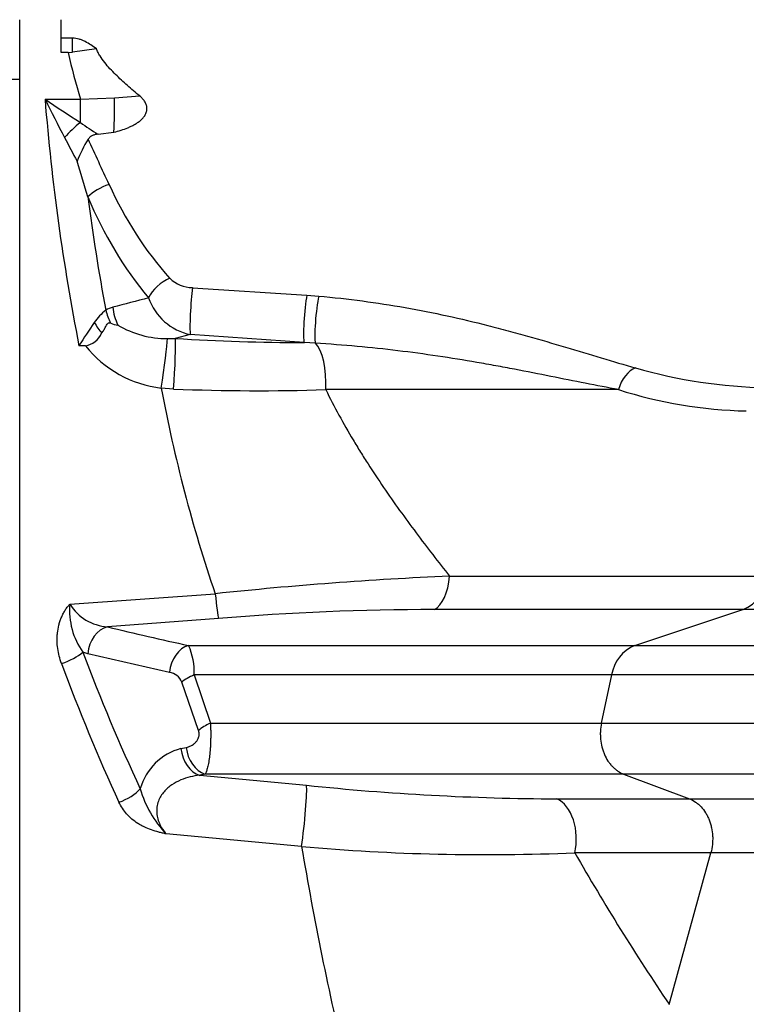
# Model space of a CAD drawing. Units: millimetres. Extents: x 0 to 420, y 0 to 297.
# Drawn here: x 199 to 210, y 125 to 139 of the extents above; entities that cross this region are included whole.
import ezdxf
from ezdxf.enums import TextEntityAlignment as Align

# ---------------------------------------------------------------- set-up
doc = ezdxf.new("R2010")
doc.units = ezdxf.units.MM
for name, color, linetype in [('Default', 7, 'Continuous'), ('ROTERRA_2450_-_S', 7, 'Continuous'), ('ROTERRA_2450_VME', 7, 'Continuous')]:
    doc.layers.add(name, color=color, linetype=linetype)
doc.styles.add('SEACAD_Arial', font='arial.ttf')
doc.dimstyles.new('ISO', dxfattribs={"dimtxt": 3.5, "dimasz": 3.5, "dimexe": 1.75, "dimexo": 0, "dimgap": 0.875, "dimtad": 1, "dimdec": 0, "dimlfac": 50, "dimrnd": 10, "dimtxsty": 'SEACAD_Arial', "dimblk1": '_SE_FILLED', "dimblk2": '_SE_FILLED', "dimsah": 1, "dimcen": 1.75, "dimadec": 0, "dimazin": 0, "dimtfac": 0.5, "dimtdec": 4, "dimtmove": 0, "dimatfit": 3, "dimfxl": 1, "dimarcsym": 0})

# ---------------------------------------------------------------- blocks, each defined once
blk = doc.blocks.new('SE5')
at = {"layer": 'ROTERRA_2450_-_S', "color": 7, "linetype": 'Continuous'}
for p, q in [((199.358, 119.514), (199.358, 138.738)), ((199.951, 138.269), (199.951, 138.738)), ((200.11, 138.476), (199.951, 138.476)), ((200.11, 138.273), (200.11, 138.476)), ((200.047, 138.269), (199.951, 138.269)), ((200.047, 138.269), (200.11, 138.273)), ((200.451, 138.324), (200.11, 138.273)), ((199.719, 137.604), (200.223, 137.604)), ((200.223, 137.604), (200.711, 137.623)), ((200.223, 137.272), (200.223, 137.604)), ((200.711, 137.623), (201.068, 137.651)), ((200.474, 137.106), (200.702, 137.133)), ((201.82, 134.918), (203.452, 134.811)), ((203.452, 134.811), (203.621, 134.797)), ((201.464, 134.194), (201.576, 134.194)), ((201.79, 134.249), (201.576, 134.194)), ((203.412, 134.134), (201.79, 134.249)), ((200.296, 134.091), (200.203, 134.091)), ((203.573, 134.125), (203.412, 134.134)), ((201.551, 133.473), (201.376, 133.487)), ((200.073, 130.406), (202.145, 130.555)), ((208.126, 129.817), (209.669, 130.328)), ((202.19, 130.2), (200.61, 130.084)), ((200.327, 129.7), (200.257, 129.722)), ((201.493, 129.434), (200.327, 129.7)), ((201.907, 128.606), (201.668, 129.294)), ((201.846, 129.398), (202.077, 128.71)), ((207.651, 128.71), (207.797, 129.398)), ((201.657, 128.346), (201.733, 128.364)), ((202, 127.984), (201.924, 127.966)), ((201.924, 127.966), (203.446, 127.824)), ((207.966, 127.984), (208.906, 127.631)), ((207.017, 127.631), (208.906, 127.631)), ((203.376, 126.951), (201.446, 127.13)), ((208.617, 124.701), (209.211, 126.862))]:
    blk.add_line(p, q, dxfattribs=at)
for centre, radius, start, end in [((211.411, 140.919), 11.669, 193.1264, 196.5031), ((214.665, 159.724), 26.696, 235.9534, 237.2477), ((239.848, 157.65), 44.857, 206.5443, 207.3262), ((189.708, 137.592), 11.003, 357.6115, 0.1615), ((205.232, 144.559), 8.843, 235.4937, 237.4462), ((226.366, 150.797), 29.733, 207.5196, 208.2581), ((201.699, 136.148), 1.627, 147.0411, 159.4418), ((139.549, 108.554), 67.126, 24.49826, 25.10428), ((-19.652, 70.329), 229.635, 16.67257, 16.80492), ((201.837, 135.417), 0.499, 227.1448, 268.0156), ((211.17, 95.963), 40.071, 104.4159, 105.1693), ((201.957, 135.041), 0.809, 199.3391, 258.064), ((200.798, 134.222), 0.431, 105.2187, 119.3896), ((201.105, 133.948), 0.832, 128.6262, 145.4033), ((201.361, 134.78), 0.796, 193.2223, 207.4165), ((209.822, 127.968), 11.403, 145.5362, 147.5201), ((201.961, 135.37), 1.809, 211.663, 217.5354), ((200.776, 134.647), 0.263, 242.5822, 266.1337), ((201.452, 135.551), 1.358, 239.24, 270.5067), ((200.248, 134.391), 0.304, 279.0709, 336.0698), ((203.592, 167.635), 33.502, 266.5501, 269.6917), ((201.561, 135.085), 1.609, 218.1644, 263.3921), ((210.121, 140.578), 7.086, 253.7515, 269.0621), ((222.071, 137.343), 21.051, 190.5564, 198.814), ((202.75, 163.668), 30.219, 267.7257, 271.8407), ((209.833, 139.491), 6.331, 252.158, 268.9435), ((207.901, 76.257), 54.602, 92.5352, 96.0516), ((209.45, 130.844), 0.561, 293.072, 356.0847), ((201.096, 130.314), 1.027, 174.8858, 215.2409), ((200.657, 130.771), 0.689, 212.0472, 266.0541), ((205.231, 94.234), 36.094, 89.9391, 94.8324), ((209.436, 165.698), 36.692, 256.0817, 257.9341), ((200.908, 129.435), 0.939, 357.7558, 24.0192), ((208.335, 129.314), 0.545, 112.494, 171.1157), ((201.457, 129.209), 0.228, 21.923, 80.8231), ((201.865, 127.555), 0.819, 104.7271, 164.357), ((202.542, 128.186), 1.522, 195.6604, 223.9579), ((207.138, 162.912), 35.281, 263.9935, 269.8024), ((206.002, 156.793), 29.958, 264.9715, 272.428), ((252.078, 135.209), 49.397, 189.6246, 193.3028), ((237.359, 144.108), 34.68, 209.821, 214.0278), ((201.209, 130.367), 15.868, 286.3309, 339.5), ((201.209, 130.367), 15.876, 286.3309, 339.5)]:
    blk.add_arc(centre, radius, start, end, dxfattribs=at)
for centre, major_axis, ratio, start_param, end_param in [((220.715, 140.1), (0, -25.735), 0.819736, 4.809541, 4.94807), ((200.223, 137.015), (-0.426, -0.414), 0.325347, 4.406466, 4.937103), ((200.632, 136.212), (0.365, 0.153), 0.419239, 1.396374, 2.354913), ((204.865, 138.738), (0, -5.246), 0.902428, 5.176766, 5.491824), ((221.17, 140.1), (0, -25.141), 0.8391, 4.86769, 4.933036), ((204.561, 138.738), (0, -5.642), 0.8391, 5.176766, 5.491824), ((201.497, 134.773), (0.305, 0.253), 0.605424, 1.105559, 2.201487), ((201.82, 134.63), (0.024, 0.395), 0.063857, 0.756978, 2.872026), ((203.452, 134.514), (0.032, 0.395), 0.090414, 0.728379, 2.88055), ((203.621, 134.5), (0.037, 0.394), 0.105819, 0.725757, 2.836325), ((201.139, 134.638), (-0.155, 0.573), 0.75468, 1.369059, 1.817516), ((201.376, 133.639), (-0.085, -0.588), 0.038183, 1.313657, 2.807528), ((201.535, 133.623), (-0.036, -0.593), 0.044663, 1.317487, 2.871035), ((203.501, 133.563), (0, -0.594), 0.374843, 1.405471, 2.813366), ((208.138, 133.4), (0.113, 0.38), 0.639727, 0.434447, 1.589006), ((205.196, 130.903), (0, -0.594), 0.49472, 0.25117, 1.405496), ((202.145, 130.775), (0.052, -0.592), 0.034819, -1.192313, -0.238843), ((200.631, 129.7), (0.094, 0.385), 0.756711, 0.38087, 1.754179), ((199.954, 129.722), (-0.37, -0.14), 0.387357, 1.425884, 2.370081), ((219.654, 140.1), (0, -25.339), 0.8391, 5.134402, 5.220356), ((201.796, 129.434), (0.082, 0.387), 0.759086, 0.37165, 1.729711), ((219.35, 140.1), (0, -25.735), 0.82619, 5.134402, 5.220356), ((201.971, 129.294), (-0.375, -0.128), 0.35895, 4.927472, 5.523513), ((202.21, 128.606), (-0.373, -0.132), 0.370391, 4.943757, 5.518921), ((201.96, 128.346), (0.09, -0.386), 0.75754, 4.537118, 5.865475), ((202.036, 128.364), (0.089, -0.386), 0.757748, 4.539219, 5.86646), ((200.773, 127.775), (-0.359, -0.168), 0.450338, 1.363457, 2.337904), ((203.376, 127.254), (0.063, 0.591), 0.062873, 4.179418, 6.026121), ((206.909, 127.06), (0, 0.594), 0.646878, 4.371798, 5.999397)]:
    blk.add_ellipse(centre, major_axis=major_axis, ratio=ratio, start_param=start_param, end_param=end_param, dxfattribs=at)
for points, knots in [([(200.451, 138.324), (200.425, 138.343), (200.399, 138.361), (200.346, 138.395), (200.319, 138.411), (200.277, 138.433), (200.262, 138.439), (200.241, 138.448), (200.233, 138.451), (200.218, 138.457), (200.211, 138.459), (200.173, 138.47), (200.142, 138.476), (200.11, 138.476)], [0, 0, 0, 0, 0.25, 0.25, 0.5, 0.5, 0.625, 0.625, 0.6875, 0.6875, 0.75, 0.75, 1, 1, 1, 1]), ([(201.068, 137.651), (201.009, 137.7), (200.95, 137.749), (200.864, 137.825), (200.836, 137.851), (200.779, 137.903), (200.752, 137.93), (200.697, 137.984), (200.671, 138.011), (200.619, 138.068), (200.594, 138.097), (200.546, 138.158), (200.523, 138.189), (200.493, 138.238), (200.483, 138.254), (200.466, 138.288), (200.458, 138.306), (200.451, 138.324)], [0, 0, 0, 0, 0.25, 0.25, 0.375, 0.375, 0.5, 0.5, 0.625, 0.625, 0.75, 0.75, 0.875, 0.875, 0.9375, 0.9375, 1, 1, 1, 1]), ([(200.702, 137.133), (200.736, 137.142), (200.769, 137.152), (200.836, 137.173), (200.868, 137.185), (200.917, 137.205), (200.932, 137.212), (200.964, 137.227), (200.979, 137.235), (201.009, 137.252), (201.024, 137.261), (201.045, 137.275), (201.052, 137.281), (201.066, 137.291), (201.073, 137.296), (201.093, 137.313), (201.105, 137.325), (201.128, 137.351), (201.138, 137.365), (201.151, 137.388), (201.154, 137.395), (201.161, 137.411), (201.164, 137.419), (201.17, 137.444), (201.172, 137.461), (201.17, 137.495), (201.167, 137.512), (201.158, 137.536), (201.155, 137.544), (201.147, 137.56), (201.143, 137.567), (201.133, 137.582), (201.128, 137.589), (201.117, 137.602), (201.112, 137.609), (201.094, 137.628), (201.081, 137.64), (201.068, 137.651)], [0, 0, 0, 0, 0.125, 0.125, 0.25, 0.25, 0.3125, 0.3125, 0.375, 0.375, 0.4375, 0.4375, 0.46875, 0.46875, 0.5, 0.5, 0.5625, 0.5625, 0.625, 0.625, 0.65625, 0.65625, 0.6875, 0.6875, 0.75, 0.75, 0.8125, 0.8125, 0.84375, 0.84375, 0.875, 0.875, 0.90625, 0.90625, 0.9375, 0.9375, 1, 1, 1, 1]), ([(200.474, 137.106), (200.46, 137.105), (200.446, 137.103), (200.426, 137.098), (200.419, 137.096), (200.406, 137.092), (200.4, 137.089), (200.388, 137.083), (200.382, 137.08), (200.373, 137.075), (200.37, 137.073), (200.365, 137.069), (200.362, 137.066), (200.35, 137.055), (200.341, 137.045), (200.334, 137.033)], [0, 0, 0, 0, 0.25, 0.25, 0.375, 0.375, 0.5, 0.5, 0.625, 0.625, 0.6875, 0.6875, 0.75, 0.75, 1, 1, 1, 1]), ([(203.621, 134.797), (203.831, 134.779), (204.039, 134.756), (204.45, 134.701), (204.653, 134.67), (205.055, 134.599), (205.254, 134.559), (205.647, 134.474), (205.841, 134.428), (206.081, 134.367), (206.129, 134.355), (206.224, 134.33), (206.272, 134.317), (206.414, 134.279), (206.507, 134.253), (206.784, 134.175), (206.963, 134.122), (207.313, 134.017), (207.483, 133.966), (207.816, 133.866), (207.979, 133.819), (208.138, 133.774)], [0, 0, 0, 0, 0.125, 0.125, 0.25, 0.25, 0.375, 0.375, 0.5, 0.5, 0.53125, 0.53125, 0.5625, 0.5625, 0.625, 0.625, 0.75, 0.75, 0.875, 0.875, 1, 1, 1, 1]), ([(200.526, 134.268), (200.537, 134.283), (200.548, 134.299), (200.567, 134.331), (200.576, 134.347), (200.589, 134.371), (200.593, 134.378), (200.602, 134.393), (200.607, 134.401), (200.615, 134.41), (200.618, 134.412), (200.623, 134.416), (200.625, 134.417), (200.628, 134.418), (200.63, 134.419), (200.634, 134.419), (200.635, 134.419), (200.639, 134.419), (200.641, 134.419), (200.647, 134.417), (200.651, 134.416), (200.654, 134.414)], [0, 0, 0, 0, 0.25, 0.25, 0.5, 0.5, 0.625, 0.625, 0.75, 0.75, 0.8125, 0.8125, 0.84375, 0.84375, 0.875, 0.875, 0.90625, 0.90625, 0.9375, 0.9375, 1, 1, 1, 1]), ([(207.893, 133.465), (207.739, 133.493), (207.582, 133.523), (207.26, 133.586), (207.096, 133.619), (206.76, 133.687), (206.588, 133.721), (206.324, 133.771), (206.236, 133.788), (206.101, 133.812), (206.055, 133.821), (205.965, 133.837), (205.919, 133.845), (205.691, 133.884), (205.506, 133.914), (205.131, 133.97), (204.941, 133.996), (204.558, 134.042), (204.364, 134.063), (203.972, 134.098), (203.773, 134.113), (203.573, 134.125)], [0, 0, 0, 0, 0.125, 0.125, 0.25, 0.25, 0.375, 0.375, 0.4375, 0.4375, 0.46875, 0.46875, 0.5, 0.5, 0.625, 0.625, 0.75, 0.75, 0.875, 0.875, 1, 1, 1, 1]), ([(203.721, 133.465), (203.781, 133.342), (203.844, 133.221), (203.974, 132.982), (204.042, 132.864), (204.146, 132.69), (204.181, 132.632), (204.252, 132.518), (204.288, 132.461), (204.397, 132.291), (204.471, 132.18), (204.621, 131.96), (204.697, 131.851), (204.852, 131.636), (204.93, 131.529), (205.165, 131.214), (205.325, 131.008), (205.486, 130.805)], [0, 0, 0, 0, 0.125, 0.125, 0.25, 0.25, 0.3125, 0.3125, 0.375, 0.375, 0.5, 0.5, 0.625, 0.625, 0.75, 0.75, 1, 1, 1, 1]), ([(207.893, 133.465), (207.577, 133.465), (207.252, 133.465), (206.587, 133.465), (206.247, 133.465), (205.552, 133.465), (205.197, 133.465), (204.471, 133.465), (204.1, 133.465), (203.721, 133.465)], [0, 0, 0, 0, 0.25, 0.25, 0.5, 0.5, 0.75, 0.75, 1, 1, 1, 1]), ([(205.486, 130.805), (205.918, 130.805), (206.338, 130.805), (206.947, 130.805), (207.147, 130.805), (207.442, 130.805), (207.54, 130.805), (207.733, 130.805), (207.829, 130.805), (208.304, 130.805), (208.667, 130.805), (209.189, 130.805), (209.359, 130.805), (209.607, 130.805), (209.689, 130.805), (209.81, 130.805), (209.87, 130.805), (209.94, 130.805), (209.974, 130.805), (209.989, 130.805), (209.999, 130.805), (210.004, 130.805), (210.009, 130.805)], [0, 0, 0, 0, 0.25, 0.25, 0.375, 0.375, 0.4375, 0.4375, 0.5, 0.5, 0.75, 0.75, 0.875, 0.875, 0.9375, 0.9375, 0.96875, 0.984375, 0.992187, 0.996094, 0.996094, 1, 1, 1, 1]), ([(199.954, 129.559), (199.941, 129.594), (199.93, 129.63), (199.912, 129.701), (199.905, 129.737), (199.895, 129.81), (199.892, 129.847), (199.891, 129.902), (199.892, 129.921), (199.893, 129.958), (199.895, 129.977), (199.901, 130.032), (199.907, 130.069), (199.92, 130.123), (199.925, 130.141), (199.937, 130.177), (199.943, 130.194), (199.958, 130.229), (199.965, 130.247), (199.983, 130.281), (199.992, 130.297), (200.012, 130.33), (200.023, 130.346), (200.041, 130.369), (200.047, 130.377), (200.057, 130.388), (200.06, 130.391), (200.065, 130.397), (200.066, 130.399), (200.07, 130.402), (200.071, 130.404), (200.073, 130.406)], [0, 0, 0, 0, 0.125, 0.125, 0.25, 0.25, 0.375, 0.375, 0.4375, 0.4375, 0.5, 0.5, 0.625, 0.625, 0.6875, 0.6875, 0.75, 0.75, 0.8125, 0.8125, 0.875, 0.875, 0.9375, 0.9375, 0.96875, 0.96875, 0.984375, 0.984375, 0.992187, 0.992187, 1, 1, 1, 1]), ([(209.669, 130.328), (209.592, 130.328), (209.514, 130.328), (209.356, 130.328), (209.276, 130.328), (209.033, 130.328), (208.867, 130.328), (208.359, 130.328), (208.006, 130.328), (207.272, 130.328), (206.892, 130.328), (206.102, 130.328), (205.693, 130.328), (205.269, 130.328)], [0, 0, 0, 0, 0.0625, 0.0625, 0.125, 0.125, 0.25, 0.25, 0.5, 0.5, 0.75, 0.75, 1, 1, 1, 1]), ([(217.256, 130.328), (217.208, 130.328), (217.126, 130.328), (216.95, 130.328), (216.882, 130.328), (216.768, 130.328), (216.727, 130.328), (216.642, 130.328), (216.597, 130.328), (216.174, 130.328), (215.664, 130.328), (214.389, 130.328), (213.623, 130.328), (212.499, 130.328), (212.266, 130.328), (211.786, 130.328), (211.538, 130.328), (211.029, 130.328), (210.767, 130.328), (210.364, 130.328), (210.227, 130.328), (210.02, 130.328), (209.916, 130.328), (209.811, 130.328), (209.74, 130.328), (209.705, 130.328), (209.669, 130.328)], [0, 0, 0, 0, 0.125, 0.125, 0.1875, 0.1875, 0.21875, 0.21875, 0.25, 0.25, 0.5, 0.5, 0.75, 0.75, 0.8125, 0.8125, 0.875, 0.875, 0.9375, 0.9375, 0.96875, 0.96875, 0.984375, 0.992188, 0.992188, 1, 1, 1, 1]), ([(201.766, 129.817), (202.075, 129.817), (202.38, 129.817), (202.98, 129.817), (203.275, 129.817), (203.855, 129.817), (204.141, 129.817), (204.561, 129.817), (204.7, 129.817), (204.976, 129.817), (205.112, 129.817), (205.518, 129.817), (205.781, 129.817), (206.292, 129.817), (206.541, 129.817), (206.842, 129.817), (206.902, 129.817), (207.02, 129.817), (207.079, 129.817), (207.253, 129.817), (207.368, 129.817), (207.592, 129.817), (207.702, 129.817), (207.863, 129.817), (207.917, 129.817), (207.996, 129.817), (208.035, 129.817), (208.081, 129.817), (208.104, 129.817), (208.115, 129.817), (208.12, 129.817), (208.123, 129.817), (208.125, 129.817), (208.126, 129.817)], [0, 0, 0, 0, 0.125, 0.125, 0.25, 0.25, 0.375, 0.375, 0.4375, 0.4375, 0.5, 0.5, 0.625, 0.625, 0.75, 0.75, 0.78125, 0.78125, 0.8125, 0.8125, 0.875, 0.875, 0.9375, 0.9375, 0.96875, 0.96875, 0.984375, 0.992188, 0.996094, 0.998047, 0.999023, 0.999023, 1, 1, 1, 1]), ([(208.126, 129.817), (208.162, 129.817), (208.199, 129.817), (208.271, 129.817), (208.378, 129.817), (208.485, 129.817), (208.696, 129.817), (208.834, 129.817), (209.244, 129.817), (209.509, 129.817), (210.279, 129.817), (210.759, 129.817), (211.43, 129.817), (211.646, 129.817), (211.956, 129.817), (212.058, 129.817), (212.256, 129.817), (212.354, 129.817), (212.828, 129.817), (213.169, 129.817), (213.776, 129.817), (214.042, 129.817), (214.501, 129.817), (214.693, 129.817), (214.926, 129.817), (214.994, 129.817), (215.081, 129.817), (215.108, 129.817), (215.157, 129.817), (215.179, 129.817), (215.276, 129.817), (215.314, 129.817), (215.315, 129.817)], [0, 0, 0, 0, 0.0039063, 0.0039063, 0.0078125, 0.015625, 0.015625, 0.03125, 0.03125, 0.0625, 0.0625, 0.125, 0.125, 0.15625, 0.15625, 0.171875, 0.171875, 0.1875, 0.1875, 0.25, 0.25, 0.3125, 0.3125, 0.375, 0.375, 0.40625, 0.40625, 0.421875, 0.421875, 0.4375, 0.4375, 0.4996825, 0.4996825, 0.4996825, 0.4996825]), ([(207.797, 129.398), (207.784, 129.398), (207.772, 129.398), (207.748, 129.398), (207.711, 129.398), (207.625, 129.398), (207.55, 129.398), (207.398, 129.398), (207.295, 129.398), (207.085, 129.398), (206.979, 129.398), (206.815, 129.398), (206.76, 129.398), (206.65, 129.398), (206.594, 129.398), (206.312, 129.398), (206.08, 129.398), (205.602, 129.398), (205.357, 129.398), (205.042, 129.398), (204.978, 129.398), (204.851, 129.398), (204.787, 129.398), (204.594, 129.398), (204.464, 129.398), (204.071, 129.398), (203.804, 129.398), (203.261, 129.398), (202.984, 129.398), (202.422, 129.398), (202.137, 129.398), (201.846, 129.398)], [0, 0, 0, 0, 0.007812, 0.007812, 0.015625, 0.03125, 0.0625, 0.0625, 0.125, 0.125, 0.1875, 0.1875, 0.21875, 0.21875, 0.25, 0.25, 0.375, 0.375, 0.5, 0.5, 0.53125, 0.53125, 0.5625, 0.5625, 0.625, 0.625, 0.75, 0.75, 0.875, 0.875, 1, 1, 1, 1]), ([(214.889, 129.398), (214.889, 129.398), (214.889, 129.398), (214.89, 129.398), (214.852, 129.398), (214.756, 129.398), (214.734, 129.398), (214.686, 129.398), (214.659, 129.398), (214.573, 129.398), (214.505, 129.398), (214.276, 129.398), (214.087, 129.398), (213.634, 129.398), (213.371, 129.398), (212.772, 129.398), (212.436, 129.398), (211.968, 129.398), (211.872, 129.398), (211.676, 129.398), (211.576, 129.398), (211.269, 129.398), (211.057, 129.398), (210.395, 129.398), (209.921, 129.398), (209.161, 129.398), (208.9, 129.398), (208.495, 129.398), (208.358, 129.398), (208.081, 129.398), (207.939, 129.398), (207.797, 129.398)], [0.4994238, 0.4994238, 0.4994238, 0.4994238, 0.5, 0.5, 0.5625, 0.5625, 0.578125, 0.578125, 0.59375, 0.59375, 0.625, 0.625, 0.6875, 0.6875, 0.75, 0.75, 0.8125, 0.8125, 0.828125, 0.828125, 0.84375, 0.84375, 0.875, 0.875, 0.9375, 0.9375, 0.96875, 0.96875, 0.984375, 0.984375, 1, 1, 1, 1]), ([(201.733, 128.364), (201.756, 128.369), (201.777, 128.377), (201.809, 128.393), (201.82, 128.399), (201.835, 128.41), (201.841, 128.414), (201.851, 128.422), (201.855, 128.426), (201.87, 128.44), (201.879, 128.451), (201.891, 128.469), (201.895, 128.476), (201.902, 128.489), (201.905, 128.497), (201.911, 128.513), (201.913, 128.521), (201.915, 128.534), (201.915, 128.538), (201.916, 128.547), (201.916, 128.556), (201.916, 128.564), (201.915, 128.573), (201.914, 128.578), (201.912, 128.59), (201.91, 128.598), (201.907, 128.606)], [0, 0, 0, 0, 0.25, 0.25, 0.375, 0.375, 0.4375, 0.4375, 0.5, 0.5, 0.625, 0.625, 0.6875, 0.6875, 0.75, 0.75, 0.8125, 0.8125, 0.84375, 0.84375, 0.875, 0.90625, 0.90625, 0.9375, 0.9375, 1, 1, 1, 1]), ([(202.077, 128.71), (202.078, 128.691), (202.079, 128.671), (202.08, 128.642), (202.08, 128.632), (202.08, 128.611), (202.081, 128.601), (202.081, 128.571), (202.081, 128.551), (202.081, 128.51), (202.08, 128.49), (202.079, 128.45), (202.079, 128.43), (202.077, 128.401), (202.077, 128.391), (202.076, 128.372), (202.075, 128.363), (202.073, 128.335), (202.072, 128.317), (202.069, 128.29), (202.069, 128.281), (202.067, 128.264), (202.066, 128.256), (202.061, 128.214), (202.057, 128.184), (202.05, 128.142), (202.047, 128.128), (202.042, 128.103), (202.039, 128.092), (202.031, 128.059), (202.025, 128.04), (202.016, 128.015), (202.013, 128.008), (202.006, 127.995), (202.003, 127.989), (202, 127.984)], [0, 0, 0, 0, 0.0625, 0.0625, 0.09375, 0.09375, 0.125, 0.125, 0.1875, 0.1875, 0.25, 0.25, 0.3125, 0.3125, 0.34375, 0.34375, 0.375, 0.375, 0.4375, 0.4375, 0.46875, 0.46875, 0.5, 0.5, 0.625, 0.625, 0.6875, 0.6875, 0.75, 0.75, 0.875, 0.875, 0.9375, 0.9375, 1, 1, 1, 1]), ([(202.077, 128.71), (202.622, 128.71), (203.148, 128.71), (204.165, 128.71), (204.656, 128.71), (205.365, 128.71), (205.596, 128.71), (206.042, 128.71), (206.259, 128.71), (206.679, 128.71), (206.883, 128.71), (207.179, 128.71), (207.275, 128.71), (207.418, 128.71), (207.465, 128.71), (207.536, 128.71), (207.559, 128.71), (207.605, 128.71), (207.629, 128.71), (207.651, 128.71)], [0, 0, 0, 0, 0.25, 0.25, 0.5, 0.5, 0.625, 0.625, 0.75, 0.75, 0.875, 0.875, 0.9375, 0.9375, 0.96875, 0.96875, 0.984375, 0.984375, 1, 1, 1, 1]), ([(207.651, 128.71), (207.643, 128.673), (207.638, 128.635), (207.635, 128.578), (207.635, 128.559), (207.636, 128.52), (207.637, 128.501), (207.642, 128.444), (207.649, 128.406), (207.662, 128.352), (207.668, 128.334), (207.68, 128.298), (207.686, 128.281), (207.708, 128.231), (207.725, 128.199), (207.754, 128.155), (207.764, 128.141), (207.786, 128.114), (207.797, 128.102), (207.82, 128.078), (207.832, 128.067), (207.857, 128.046), (207.87, 128.036), (207.91, 128.009), (207.938, 127.995), (207.966, 127.984)], [0, 0, 0, 0, 0.125, 0.125, 0.1875, 0.1875, 0.25, 0.25, 0.375, 0.375, 0.4375, 0.4375, 0.5, 0.5, 0.625, 0.625, 0.6875, 0.6875, 0.75, 0.75, 0.8125, 0.8125, 0.875, 0.875, 1, 1, 1, 1]), ([(207.651, 128.71), (207.669, 128.71), (207.687, 128.71), (207.722, 128.71), (207.776, 128.71), (207.899, 128.71), (208.004, 128.71), (208.212, 128.71), (208.349, 128.71), (208.752, 128.71), (209.013, 128.71), (209.771, 128.71), (210.243, 128.71), (210.903, 128.71), (211.115, 128.71), (211.522, 128.71), (211.717, 128.71), (212.277, 128.71), (212.612, 128.71), (213.208, 128.71), (213.469, 128.71), (213.918, 128.71), (214.105, 128.71), (214.331, 128.71), (214.397, 128.71), (214.482, 128.71), (214.508, 128.71), (214.555, 128.71), (214.576, 128.71), (214.667, 128.71), (214.703, 128.71), (214.702, 128.71)], [0, 0, 0, 0, 0.0019531, 0.0019531, 0.0039062, 0.0078125, 0.015625, 0.015625, 0.03125, 0.03125, 0.0625, 0.0625, 0.125, 0.125, 0.15625, 0.15625, 0.1875, 0.1875, 0.25, 0.25, 0.3125, 0.3125, 0.375, 0.375, 0.40625, 0.40625, 0.421875, 0.421875, 0.4375, 0.4375, 0.4984097, 0.4984097, 0.4984097, 0.4984097]), ([(201.924, 127.966), (201.832, 127.956), (201.741, 127.936), (201.611, 127.881), (201.568, 127.859), (201.508, 127.818), (201.488, 127.803), (201.451, 127.77), (201.433, 127.752), (201.399, 127.713), (201.384, 127.692), (201.357, 127.647), (201.345, 127.622), (201.326, 127.57), (201.319, 127.543), (201.311, 127.485), (201.31, 127.456), (201.315, 127.399), (201.32, 127.371), (201.335, 127.316), (201.346, 127.289), (201.381, 127.215), (201.412, 127.17), (201.446, 127.13)], [0, 0, 0, 0, 0.25, 0.25, 0.375, 0.375, 0.4375, 0.4375, 0.5, 0.5, 0.5625, 0.5625, 0.625, 0.625, 0.6875, 0.6875, 0.75, 0.75, 0.8125, 0.8125, 0.875, 0.875, 1, 1, 1, 1]), ([(207.966, 127.984), (207.942, 127.984), (207.917, 127.984), (207.868, 127.984), (207.794, 127.984), (207.718, 127.984), (207.566, 127.984), (207.462, 127.984), (207.147, 127.984), (206.929, 127.984), (206.479, 127.984), (206.247, 127.984), (205.888, 127.984), (205.766, 127.984), (205.519, 127.984), (205.394, 127.984), (204.761, 127.984), (204.235, 127.984), (203.146, 127.984), (202.582, 127.984), (202, 127.984)], [0, 0, 0, 0, 0.015625, 0.015625, 0.03125, 0.0625, 0.0625, 0.125, 0.125, 0.25, 0.25, 0.375, 0.375, 0.4375, 0.4375, 0.5, 0.5, 0.75, 0.75, 1, 1, 1, 1]), ([(215.108, 127.984), (215.108, 127.984), (215.072, 127.984), (214.981, 127.984), (214.959, 127.984), (214.912, 127.984), (214.886, 127.984), (214.8, 127.984), (214.733, 127.984), (214.504, 127.984), (214.314, 127.984), (213.86, 127.984), (213.595, 127.984), (212.992, 127.984), (212.652, 127.984), (212.085, 127.984), (211.887, 127.984), (211.475, 127.984), (211.261, 127.984), (210.592, 127.984), (210.114, 127.984), (209.346, 127.984), (209.082, 127.984), (208.673, 127.984), (208.535, 127.984), (208.254, 127.984), (208.111, 127.984), (207.966, 127.984)], [0.5024706, 0.5024706, 0.5024706, 0.5024706, 0.5625, 0.5625, 0.578125, 0.578125, 0.59375, 0.59375, 0.625, 0.625, 0.6875, 0.6875, 0.75, 0.75, 0.8125, 0.8125, 0.84375, 0.84375, 0.875, 0.875, 0.9375, 0.9375, 0.96875, 0.96875, 0.984375, 0.984375, 1, 1, 1, 1]), ([(208.906, 127.631), (208.974, 127.631), (209.043, 127.631), (209.179, 127.631), (209.246, 127.631), (209.447, 127.631), (209.58, 127.631), (209.971, 127.631), (210.225, 127.631), (210.965, 127.631), (211.43, 127.631), (212.085, 127.631), (212.297, 127.631), (212.702, 127.631), (212.897, 127.631), (213.457, 127.631), (213.798, 127.631), (214.727, 127.631), (215.22, 127.631), (215.675, 127.631), (215.757, 127.631), (215.907, 127.631), (215.973, 127.631), (216.145, 127.631), (216.225, 127.631), (216.271, 127.631)], [0, 0, 0, 0, 0.015625, 0.015625, 0.03125, 0.03125, 0.0625, 0.0625, 0.125, 0.125, 0.25, 0.25, 0.3125, 0.3125, 0.375, 0.375, 0.5, 0.5, 0.75, 0.75, 0.8125, 0.8125, 0.875, 0.875, 1, 1, 1, 1]), ([(208.906, 127.631), (208.936, 127.619), (208.965, 127.604), (209, 127.58), (209.006, 127.575), (209.02, 127.565), (209.026, 127.56), (209.046, 127.543), (209.059, 127.531), (209.094, 127.492), (209.116, 127.464), (209.146, 127.416), (209.155, 127.4), (209.172, 127.366), (209.18, 127.349), (209.194, 127.313), (209.2, 127.295), (209.209, 127.267), (209.211, 127.257), (209.216, 127.238), (209.219, 127.228), (209.229, 127.18), (209.234, 127.14), (209.237, 127.09), (209.237, 127.08), (209.237, 127.06), (209.237, 127.049), (209.236, 127.019), (209.235, 126.999), (209.229, 126.939), (209.221, 126.9), (209.211, 126.862)], [0, 0, 0, 0, 0.125, 0.125, 0.15625, 0.15625, 0.1875, 0.1875, 0.25, 0.25, 0.375, 0.375, 0.4375, 0.4375, 0.5, 0.5, 0.5625, 0.5625, 0.59375, 0.59375, 0.625, 0.625, 0.75, 0.75, 0.78125, 0.78125, 0.8125, 0.8125, 0.875, 0.875, 1, 1, 1, 1]), ([(201.446, 127.13), (201.442, 127.131), (201.437, 127.132), (201.428, 127.134), (201.424, 127.135), (201.411, 127.138), (201.402, 127.141), (201.375, 127.147), (201.357, 127.152), (201.304, 127.166), (201.27, 127.177), (201.201, 127.2), (201.167, 127.214), (201.118, 127.237), (201.102, 127.245), (201.071, 127.262), (201.056, 127.271), (201.011, 127.3), (200.983, 127.32), (200.943, 127.354), (200.93, 127.366), (200.906, 127.39), (200.894, 127.402), (200.86, 127.441), (200.84, 127.468), (200.803, 127.523), (200.787, 127.553), (200.773, 127.583)], [0, 0, 0, 0, 0.015625, 0.015625, 0.03125, 0.03125, 0.0625, 0.0625, 0.125, 0.125, 0.25, 0.25, 0.375, 0.375, 0.4375, 0.4375, 0.5, 0.5, 0.625, 0.625, 0.6875, 0.6875, 0.75, 0.75, 0.875, 0.875, 1, 1, 1, 1]), ([(209.211, 126.862), (209.206, 126.862), (209.202, 126.862), (209.193, 126.862), (209.179, 126.862), (209.147, 126.862), (209.082, 126.862), (209.026, 126.862), (208.913, 126.862), (208.837, 126.862), (208.606, 126.862), (208.448, 126.862), (207.963, 126.862), (207.625, 126.862), (207.271, 126.862)], [0, 0, 0, 0, 0.007813, 0.007813, 0.015625, 0.03125, 0.0625, 0.125, 0.125, 0.25, 0.25, 0.5, 0.5, 1, 1, 1, 1]), ([(216.695, 126.862), (216.665, 126.862), (216.599, 126.862), (216.444, 126.862), (216.383, 126.862), (216.278, 126.862), (216.241, 126.862), (216.161, 126.862), (216.119, 126.862), (215.722, 126.862), (215.228, 126.862), (214.284, 126.862), (213.935, 126.862), (213.36, 126.862), (213.159, 126.862), (212.845, 126.862), (212.738, 126.862), (212.52, 126.862), (212.409, 126.862), (211.843, 126.862), (211.359, 126.862), (210.588, 126.862), (210.324, 126.862), (209.915, 126.862), (209.777, 126.862), (209.567, 126.862), (209.461, 126.862), (209.354, 126.862), (209.283, 126.862), (209.247, 126.862), (209.211, 126.862)], [0, 0, 0, 0, 0.125, 0.125, 0.1875, 0.1875, 0.21875, 0.21875, 0.25, 0.25, 0.5, 0.5, 0.625, 0.625, 0.6875, 0.6875, 0.71875, 0.71875, 0.75, 0.75, 0.875, 0.875, 0.9375, 0.9375, 0.96875, 0.96875, 0.984375, 0.992188, 0.992188, 1, 1, 1, 1])]:
    blk.add_open_spline(points, degree=3, knots=knots, dxfattribs=at)
at = {"layer": 'ROTERRA_2450_VME', "color": 7, "linetype": 'Continuous'}
for p, q in [((199.358, 137.887), (198.027, 137.887)), ((199.358, 119.514), (199.358, 137.887))]:
    blk.add_line(p, q, dxfattribs=at)
blk = doc.blocks.new('DMBLK237')
at = {"layer": 'Default', "linetype": 'Continuous'}
for points in [[(234.799, 159.488), (234.216, 162.988), (233.633, 159.488)], [(234.799, 117.988), (233.633, 117.988), (234.216, 114.488)]]:
    blk.add_hatch(color=7, dxfattribs=at).paths.add_polyline_path(points)
at = {"layer": 'Default', "color": 7, "linetype": 'Continuous'}
for p, q in [((199.358, 162.988), (235.966, 162.988)), ((234.216, 162.988), (234.216, 114.488)), ((199.358, 114.488), (235.966, 114.488))]:
    blk.add_line(p, q, dxfattribs=at)
at = {"layer": 'Default', "color": 7, "linetype": 'Continuous', "style": 'SEACAD_Arial'}
blk.add_text('2425', height=3.5, rotation=90, dxfattribs=at).set_placement((229.841, 133.26), align=Align.TOP_LEFT)
blk = doc.blocks.new('_SE_FILLED')
at = {"color": 0}
blk.add_line((0, 0), (-1, 0), dxfattribs=at)
blk.add_solid([(0, 0), (-1, -0.1665), (-1, 0.1665), (0, 0)], dxfattribs=at)
blk = doc.blocks.new('DMBLK238')
at = {"layer": 'Default', "linetype": 'Continuous'}
for points in [[(51.933, 97.415), (51.933, 98.581), (48.433, 97.998)], [(215.099, 97.415), (218.599, 97.998), (215.099, 98.581)]]:
    blk.add_hatch(color=7, dxfattribs=at).paths.add_polyline_path(points)
at = {"layer": 'Default', "color": 7, "linetype": 'Continuous'}
for p, q in [((48.433, 138.738), (48.433, 96.248)), ((218.599, 138.738), (218.599, 96.248)), ((218.599, 97.998), (48.433, 97.998))]:
    blk.add_line(p, q, dxfattribs=at)
at = {"layer": 'Default', "color": 7, "linetype": 'Continuous', "style": 'SEACAD_Arial'}
blk.add_text('8510', height=3.5, dxfattribs=at).set_placement((128.038, 102.373), align=Align.TOP_LEFT)
blk = doc.blocks.new('DMBLK251')
at = {"layer": 'Default', "linetype": 'Continuous'}
for points in [[(189.657, 167.035), (186.157, 166.452), (189.657, 165.868)], [(215.099, 167.035), (215.099, 165.868), (218.599, 166.452)]]:
    blk.add_hatch(color=7, dxfattribs=at).paths.add_polyline_path(points)
at = {"layer": 'Default', "color": 7, "linetype": 'Continuous'}
for p, q in [((186.157, 146.544), (186.157, 168.202)), ((218.599, 138.738), (218.599, 168.202)), ((218.599, 166.452), (186.157, 166.452))]:
    blk.add_line(p, q, dxfattribs=at)
at = {"layer": 'Default', "color": 7, "linetype": 'Continuous', "style": 'SEACAD_Arial'}
blk.add_text('1620', height=3.5, dxfattribs=at).set_placement((196.9, 170.827), align=Align.TOP_LEFT)

msp = doc.modelspace()

# ---------------------------------------------------------------- block references
at = {"layer": 'Default'}
msp.add_blockref('SE5', (0, 0), dxfattribs=at)

# ---------------------------------------------------------------- dimensions: what is measured, and where the dimension line sits
at = {"layer": 'Default', "color": 7, "linetype": 'Continuous'}
for base, p2, picture, middle in [((186.15728, 166.45156), (186.15728, 146.5443), 'DMBLK251', (202.37826, 166.45156)), ((48.43341, 97.998), (48.43341, 138.73848), 'DMBLK238', (133.51633, 97.998))]:
    dim = msp.add_linear_dim(base=base, p1=(218.59925, 138.73811), p2=p2, text='\\A1;<>', dimstyle='ISO', dxfattribs=at)
    dim.commit()
    dim.dimension.update_dxf_attribs({"geometry": picture, "text_midpoint": middle, "dimtype": 160})
dim = msp.add_linear_dim(base=(234.21616, 162.98829), p1=(199.35762, 162.98829), p2=(199.35762, 114.48829), angle=270, text='\\A1;<>', dimstyle='ISO', override={"dimdec": 2, "dimrnd": 0, "dimtdec": 3}, dxfattribs=at)
dim.commit()
dim.dimension.update_dxf_attribs({"geometry": 'DMBLK237', "text_midpoint": (234.21616, 138.73829), "dimtype": 161})

doc.saveas('drawing.dxf')
